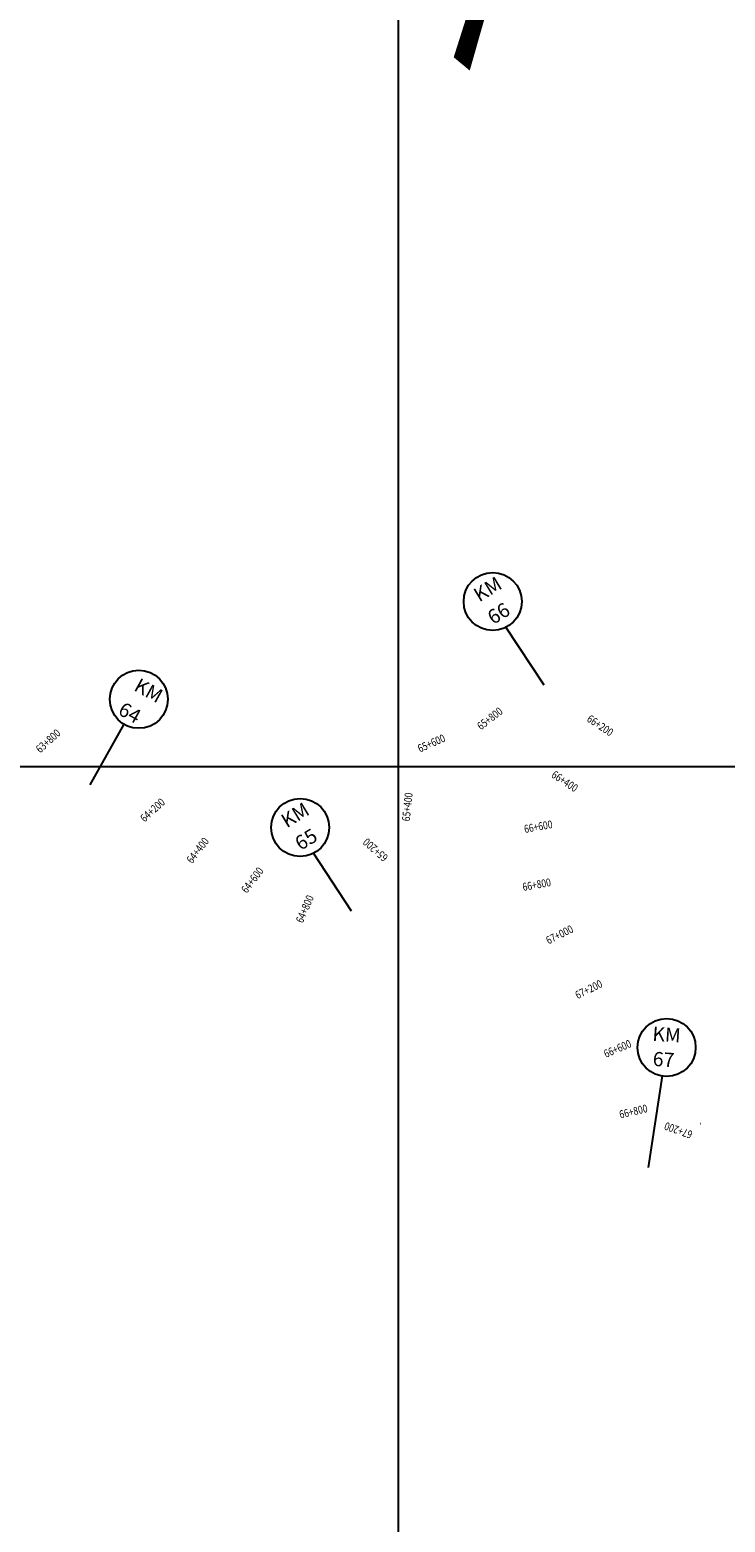
# Model space of a CAD drawing. Units: millimetres. Extents: x 731516 to 827031, y 8104475 to 8171459.
# Drawn here: x 793831 to 796034, y 8132607 to 8137334 of the extents above; entities that cross this region are included whole.
import ezdxf
from ezdxf.enums import TextEntityAlignment as Align

# ---------------------------------------------------------------- set-up
doc = ezdxf.new("R2010")
doc.units = ezdxf.units.MM
for name, color, linetype in [('1-Kilometraje', 7, 'Continuous'), ('1-Texto Estacado 01', 50, 'Continuous'), ('ANNOTATION', 7, 'Continuous'), ('coordenadas', 254, 'Continuous')]:
    doc.layers.add(name, color=color, linetype=linetype)
doc.layers.add('Texto-Depart', color=20, linetype='Continuous', lineweight=25)
doc.styles.add('ARIAL', font='ARIAL.TTF')
doc.styles.add('comic', font='comic.TTF')
doc.styles.add('SIMPLEX', font='simplex.shx')

msp = doc.modelspace()

# ---------------------------------------------------------------- linework, layer by layer
at = {"layer": '1-Kilometraje'}
for p, q in [((795461, 8135258.7), (795340, 8135441.8)), ((794023, 8134942.8), (794130.2, 8135135)), ((794851, 8134543), (794729.9, 8134726.1)), ((795792, 8133730.6), (795836.3, 8134020.9))]:
    msp.add_line(p, q, dxfattribs=at)
for centre in [(795298, 8135523.3), (794176.7, 8135213.8), (794688, 8134807.6), (795848.9, 8134110.8)]:
    msp.add_circle(centre, 92, dxfattribs=at)
at = {"layer": 'ANNOTATION', "color": 5, "linetype": 'Continuous'}
msp.add_line((795955.8, 8133870.2), (795955.9, 8133870.2), dxfattribs=at)
at = {"layer": 'coordenadas', "color": 8}
for p, q in [((795000, 8127446.7), (795000, 8141367.7)), ((802581.7, 8135000), (786006.6, 8135000))]:
    msp.add_line(p, q, dxfattribs=at)

# ---------------------------------------------------------------- texts
at = {"layer": '1-Kilometraje', "linetype": 'Continuous', "lineweight": 0, "style": 'comic'}
for s, rotation, p in [('KM', 31.3604, (795262.7, 8135508.3, -885)), ('66', 31.3604, (795306.6, 8135436.9, -2602.5)), ('KM', 331.0098, (794151.1, 8135231.2, -885)), ('64', 331.0098, (794100.8, 8135155.6, -2602.5)), ('KM', 31.3604, (794652.7, 8134792.6, -885)), ('65', 31.3604, (794696.6, 8134721.2, -2602.5)), ('KM', 356.2103, (795801.9, 8134118.1, -885)), ('67', 356.2103, (795803, 8134038.7, -2602.5))]:
    msp.add_text(s, height=45, rotation=rotation, dxfattribs=at).set_placement(p, align=Align.BOTTOM_LEFT)
at = {"layer": '1-Texto Estacado 01', "style": 'SIMPLEX', "width": 0.8}
for s, rotation, p in [('65+800', 37.853, (795260.6, 8135115)), ('66+200', 326.2598, (795593.8, 8135145.6)), ('63+800', 42.3321, (793864.3, 8135041.9)), ('65+600', 23.9026, (795067.3, 8135044.7)), ('66+400', 326.2598, (795481.6, 8134968.8)), ('64+200', 42.3321, (794195.1, 8134823)), ('65+400', 84.0289, (795035.2, 8134826.3)), ('66+600', 10.203, (795399.8, 8134790.1)), ('64+400', 52.6301, (794345.7, 8134691.5)), ('65+200', 138.5814, (794968.8, 8134715.9)), ('64+600', 52.6301, (794518.8, 8134597.3)), ('66+800', 10.203, (795394.8, 8134606.4)), ('64+800', 66.6543, (794696.1, 8134503)), ('67+000', 26.3816, (795474.6, 8134437)), ('67+200', 26.3816, (795567, 8134263.6)), ('66+600', 23.229, (795656.6, 8134077.7)), ('66+800', 13.4164, (795702.4, 8133885.7)), ('67+200', 160.3872, (795933.1, 8133844.8))]:
    msp.add_text(s, height=25, rotation=rotation, dxfattribs=at).set_placement(p)
at = {"layer": 'Texto-Depart', "color": 254, "lineweight": 0, "style": 'ARIAL', "width": 1.3}
msp.add_text('C         A           M          A              N         A', height=380, rotation=320.2722, dxfattribs=at).set_placement((790362.3, 8141246.4))

doc.saveas('drawing.dxf')
